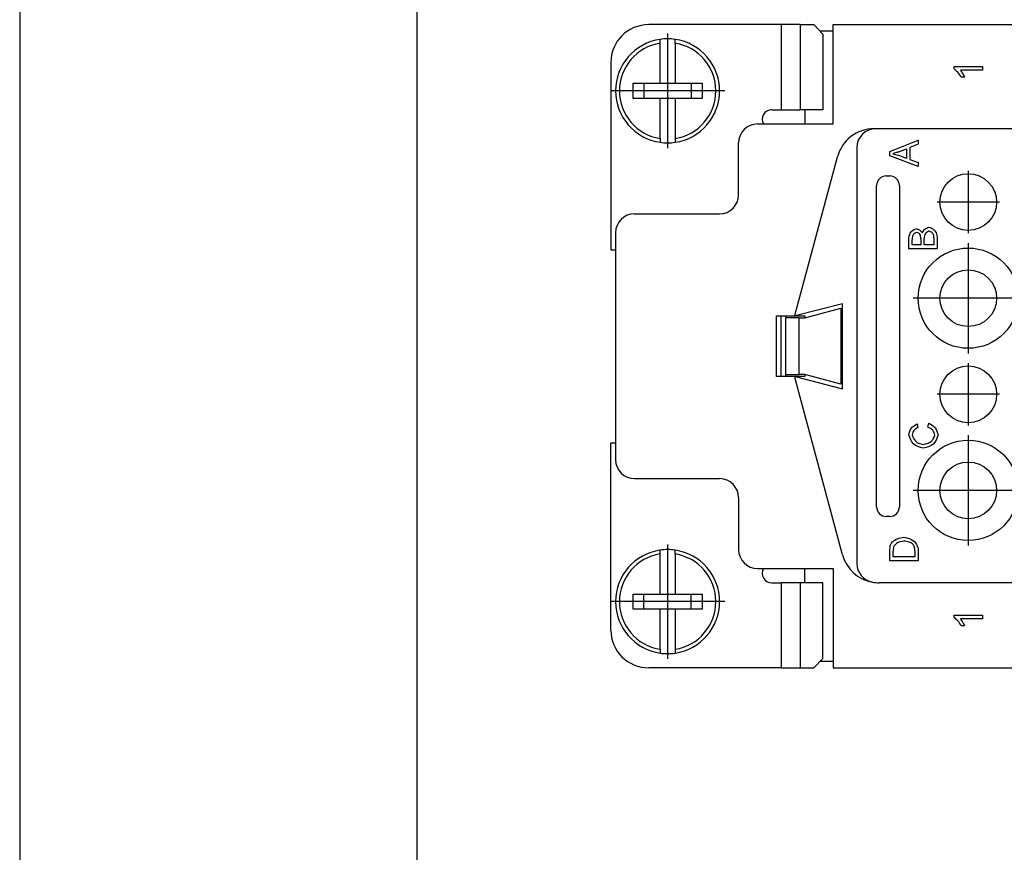
# Model space of a CAD drawing. Units: millimetres. Extents: x -241 to -31, y 194 to 491.
# Drawn here: x -241 to -189, y 238 to 282 of the extents above; entities that cross this region are included whole.
import ezdxf

# ---------------------------------------------------------------- set-up
doc = ezdxf.new("R2010")
doc.units = ezdxf.units.MM
doc.linetypes.add('DOT_CENTER', pattern=[14, 12, -1, 0, -1])
doc.layers.add('1', color=7, linetype='Continuous')

# ---------------------------------------------------------------- blocks, each defined once
blk = doc.blocks.new('_formato_A4', base_point=(-136, 342.245))
at = {"layer": '1', "color": 7, "linetype": 'Continuous'}
for p, q in [((-241, 490.745), (-241, 193.745)), ((-220, 485.745), (-220, 198.745))]:
    blk.add_line(p, q, dxfattribs=at)
blk = doc.blocks.new('A4', base_point=(-145.25, 311.745))
at = {"layer": '1'}
blk.add_blockref('_formato_A4', (-136, 342.245), dxfattribs=at)
blk = doc.blocks.new('RDF_40__5', base_point=(-209.75, 247.51))
at = {"color": 7, "linetype": 'Continuous'}
for p, q in [((-200.749, 281.51), (-207.75, 281.51)), ((-199.75, 281.51), (-200.749, 281.51)), ((-200.749, 281.51), (-200.749, 277.01)), ((-199.75, 281.51), (-199.028, 281.51)), ((-199.75, 281.51), (-199.75, 277.01)), ((-199.028, 281.51), (-198.54, 281.01)), ((-198, 281.16), (-198.687, 281.16)), ((-198, 281.16), (-198, 281.51)), ((-198, 281.51), (-138, 281.51)), ((-198, 276.26), (-198, 281.16)), ((-207.15, 280.528), (-207.15, 280.73)), ((-206.35, 280.528), (-206.35, 280.73)), ((-198.54, 281.01), (-198.54, 277.01)), ((-207.15, 278.41), (-207.15, 280.528)), ((-206.35, 280.528), (-206.35, 278.41)), ((-209.75, 279.51), (-209.75, 269.61)), ((-191.61, 279.17), (-191.61, 279.289)), ((-191.61, 279.289), (-190.104, 279.289)), ((-190.104, 279.105), (-191.277, 279.105)), ((-190.104, 279.289), (-190.104, 279.105)), ((-191.056, 278.737), (-191.234, 278.737)), ((-208.577, 277.61), (-208.577, 278.41)), ((-208.577, 278.41), (-208, 278.41)), ((-208, 278.41), (-208, 277.61)), ((-208, 278.41), (-207.15, 278.41)), ((-207.15, 278.41), (-206.35, 278.41)), ((-206.35, 278.41), (-205.5, 278.41)), ((-205.5, 278.41), (-205.5, 277.61)), ((-205.5, 278.41), (-204.923, 278.41)), ((-204.923, 278.41), (-204.923, 277.61)), ((-208, 277.61), (-208.577, 277.61)), ((-207.15, 277.61), (-208, 277.61)), ((-206.35, 277.61), (-207.15, 277.61)), ((-207.15, 275.491), (-207.15, 277.61)), ((-206.35, 277.61), (-206.35, 275.491)), ((-205.5, 277.61), (-206.35, 277.61)), ((-204.923, 277.61), (-205.5, 277.61)), ((-201.25, 277.01), (-200.749, 277.01)), ((-200.749, 277.01), (-199.75, 277.01)), ((-198.54, 277.01), (-199.75, 277.01)), ((-199.5, 277.01), (-199.5, 276.26)), ((-202, 276.26), (-199.5, 276.26)), ((-199.5, 276.26), (-198, 276.26)), ((-195.75, 276.01), (-195.839, 276.01)), ((-173, 276.01), (-195.75, 276.01)), ((-207.15, 275.491), (-207.15, 275.289)), ((-206.35, 275.491), (-206.35, 275.289)), ((-195, 274.799), (-193.5, 275.411)), ((-193.5, 275.411), (-193.5, 275.185)), ((-203, 272.51), (-203, 275.26)), ((-196.75, 275.01), (-196.75, 253.026)), ((-194.531, 274.792), (-194.115, 274.949)), ((-194.115, 274.949), (-194.115, 274.44)), ((-193.5, 275.185), (-193.954, 275.011)), ((-193.954, 275.011), (-193.954, 274.382)), ((-200, 266.21), (-197.771, 274.527)), ((-195, 274.584), (-195, 274.799)), ((-193.5, 274.007), (-195, 274.584)), ((-194.115, 274.44), (-194.555, 274.605)), ((-193.954, 274.382), (-193.5, 274.218)), ((-193.5, 274.218), (-193.5, 274.007)), ((-195.2, 273.51), (-195, 273.51)), ((-195.7, 256.01), (-195.7, 273.01)), ((-194.5, 273.01), (-194.5, 256.01)), ((-208.5, 271.51), (-204, 271.51)), ((-209.5, 270.51), (-209.5, 258.51)), ((-194, 269.663), (-194, 270.225)), ((-193.823, 269.862), (-193.823, 270.161)), ((-193.37, 270.185), (-193.37, 269.862)), ((-193.193, 269.862), (-193.193, 270.208)), ((-192.677, 270.236), (-192.677, 269.862)), ((-192.5, 270.235), (-192.5, 269.663)), ((-209.75, 269.61), (-209.5, 269.61)), ((-192.5, 269.663), (-194, 269.663)), ((-193.37, 269.862), (-193.823, 269.862)), ((-192.677, 269.862), (-193.193, 269.862)), ((-197.5, 266.76), (-200, 266.11)), ((-199.5, 266.01), (-197.6, 266.519)), ((-197.6, 266.519), (-197.6, 262.501)), ((-197.5, 262.26), (-197.5, 266.76)), ((-201, 266.11), (-200.5, 266.11)), ((-201, 262.91), (-201, 266.11)), ((-200.75, 262.91), (-200.75, 266.11)), ((-200.5, 266.11), (-200.5, 266.01)), ((-200.5, 266.11), (-200, 266.11)), ((-199.8, 266.01), (-200.5, 266.01)), ((-200.5, 263.01), (-200.5, 266.01)), ((-200, 266.11), (-200, 266.21)), ((-200, 266.11), (-199.5, 266.11)), ((-199.8, 266.01), (-199.5, 266.01)), ((-199.8, 263.01), (-199.8, 266.01)), ((-199.5, 266.11), (-199.5, 266.01)), ((-200.5, 262.91), (-201, 262.91)), ((-200.5, 262.91), (-200.5, 263.01)), ((-200.5, 263.01), (-199.8, 263.01)), ((-200, 262.91), (-200.5, 262.91)), ((-200, 262.81), (-200, 262.91)), ((-199.5, 262.91), (-200, 262.91)), ((-200, 262.91), (-197.5, 262.26)), ((-199.5, 263.01), (-199.8, 263.01)), ((-199.5, 263.01), (-199.5, 262.91)), ((-197.6, 262.501), (-199.5, 263.01)), ((-197.503, 253.492), (-200, 262.81)), ((-193.563, 260.415), (-193.516, 260.219)), ((-193.001, 260.241), (-192.95, 260.44)), ((-209.75, 259.41), (-209.5, 259.41)), ((-209.75, 249.51), (-209.75, 259.41)), ((-208.5, 257.51), (-204, 257.51)), ((-203, 256.51), (-203, 253.76)), ((-195, 255.51), (-195.2, 255.51)), ((-207.15, 253.528), (-207.15, 253.73)), ((-207.15, 251.41), (-207.15, 253.528)), ((-206.35, 253.528), (-206.35, 253.73)), ((-206.35, 253.528), (-206.35, 251.41)), ((-195, 253.171), (-195, 253.688)), ((-194.823, 253.37), (-194.823, 253.685)), ((-193.677, 253.69), (-193.677, 253.37)), ((-193.5, 253.713), (-193.5, 253.171)), ((-193.5, 253.171), (-195, 253.171)), ((-193.677, 253.37), (-194.823, 253.37)), ((-202, 252.76), (-199.5, 252.76)), ((-199.5, 252.01), (-199.5, 252.76)), ((-199.5, 252.76), (-198, 252.76)), ((-198, 252.76), (-198, 247.86)), ((-201.25, 252.01), (-200.749, 252.01)), ((-199.75, 252.01), (-200.749, 252.01)), ((-200.749, 252.01), (-200.749, 247.51)), ((-199.75, 252.01), (-199.75, 247.51)), ((-198.54, 252.01), (-199.75, 252.01)), ((-198.54, 248.01), (-198.54, 252.01)), ((-188.5, 252.01), (-195.571, 252.01)), ((-208.577, 250.61), (-208.577, 251.41)), ((-208.577, 251.41), (-208, 251.41)), ((-208, 250.61), (-208, 251.41)), ((-208, 251.41), (-207.15, 251.41)), ((-207.15, 251.41), (-206.35, 251.41)), ((-206.35, 251.41), (-205.5, 251.41)), ((-205.5, 251.41), (-204.923, 251.41)), ((-205.5, 250.61), (-205.5, 251.41)), ((-204.923, 251.41), (-204.923, 250.61)), ((-208, 250.61), (-208.577, 250.61)), ((-207.15, 250.61), (-208, 250.61)), ((-207.15, 248.491), (-207.15, 250.61)), ((-206.35, 250.61), (-207.15, 250.61)), ((-206.35, 250.61), (-206.35, 248.491)), ((-205.5, 250.61), (-206.35, 250.61)), ((-204.923, 250.61), (-205.5, 250.61)), ((-191.61, 250.289), (-190.104, 250.289)), ((-191.61, 250.17), (-191.61, 250.289)), ((-190.104, 250.105), (-191.277, 250.105)), ((-190.104, 250.289), (-190.104, 250.105)), ((-191.056, 249.737), (-191.234, 249.737)), ((-207.15, 248.491), (-207.15, 248.289)), ((-206.35, 248.491), (-206.35, 248.289)), ((-199.028, 247.51), (-198.54, 248.01)), ((-198.687, 247.86), (-198, 247.86)), ((-198, 247.86), (-198, 247.51)), ((-200.749, 247.51), (-207.75, 247.51)), ((-200.749, 247.51), (-199.75, 247.51)), ((-199.75, 247.51), (-199.028, 247.51)), ((-198, 247.51), (-138, 247.51))]:
    blk.add_line(p, q, dxfattribs=at)
for centre, radius in [((-190.86, 272.13), 1.5), ((-190.86, 267.05), 2.65), ((-190.86, 267.05), 1.5), ((-190.86, 261.97), 1.5), ((-190.86, 256.89), 2.65), ((-190.86, 256.89), 1.5)]:
    blk.add_circle(centre, radius, dxfattribs=at)
for centre, radius, start, end in [((-207.75, 279.51), 2, 90, 180), ((-206.75, 278.01), 2.75, 98.3636, 261.6364), ((-206.75, 278.01), 2.75, 81.6364, 98.3636), ((-206.75, 278.01), 2.75, 278.3636, 81.6364), ((-206.75, 278.01), 2.55, 99.0248, 260.9752), ((-206.75, 278.01), 2.55, 279.0248, 80.9752), ((-201.25, 276.51), 0.5, 90, 210), ((-202, 275.26), 1, 90, 180), ((-195.839, 274.01), 2, 90, 165), ((-195.75, 275.01), 1, 90, 180), ((-206.75, 278.01), 2.75, 261.6364, 278.3636), ((-195.2, 273.01), 0.5, 90, 180), ((-195, 273.01), 0.5, 0, 90), ((-204, 272.51), 1, 270, 0), ((-208.5, 270.51), 1, 90, 180), ((-208.5, 258.51), 1, 180, 270), ((-204, 256.51), 1, 0, 90), ((-195.2, 256.01), 0.5, 180, 270), ((-195, 256.01), 0.5, 270, 0), ((-206.75, 251.01), 2.75, 98.3636, 261.6364), ((-206.75, 251.01), 2.55, 99.0248, 260.9752), ((-206.75, 251.01), 2.75, 81.6364, 98.3636), ((-206.75, 251.01), 2.75, 278.3636, 81.6364), ((-206.75, 251.01), 2.55, 279.0248, 80.9752), ((-202, 253.76), 1, 180, 270), ((-195.571, 254.01), 2, 195, 259.7173), ((-195.75, 253.026), 1, 180, 259.7173), ((-201.25, 252.51), 0.5, 150, 270), ((-195.571, 254.01), 2, 259.7173, 270), ((-207.75, 249.51), 2, 180, 270), ((-206.75, 251.01), 2.75, 261.6364, 278.3636)]:
    blk.add_arc(centre, radius, start, end, dxfattribs=at)
for points, knots in [([(-191.234, 278.737), (-191.289, 278.827), (-191.389, 278.993), (-191.541, 279.115), (-191.61, 279.17)], [0, 0, 0, 0, 0.3125985, 0.5776636, 0.5776636, 0.5776636, 0.5776636]), ([(-191.277, 279.105), (-191.235, 279.048), (-191.149, 278.932), (-191.087, 278.802), (-191.056, 278.737)], [0, 0, 0, 0, 0.2150626, 0.4306625, 0.4306625, 0.4306625, 0.4306625]), ([(-194.531, 274.792), (-194.589, 274.77), (-194.691, 274.732), (-194.796, 274.701), (-194.842, 274.686)], [0, 0, 0, 0, 0.1833444, 0.3283444, 0.3283444, 0.3283444, 0.3283444]), ([(-194.842, 274.686), (-194.794, 274.676), (-194.697, 274.654), (-194.603, 274.622), (-194.555, 274.605)], [0, 0, 0, 0, 0.1480051, 0.2984149, 0.2984149, 0.2984149, 0.2984149]), ([(-194, 270.225), (-193.974, 270.353), (-193.926, 270.585), (-193.712, 270.68), (-193.616, 270.723)], [0, 0, 0, 0, 0.3640033, 0.6639956, 0.6639956, 0.6639956, 0.6639956]), ([(-193.616, 270.723), (-193.554, 270.706), (-193.425, 270.672), (-193.341, 270.567), (-193.298, 270.512)], [0, 0, 0, 0, 0.1869863, 0.3904148, 0.3904148, 0.3904148, 0.3904148]), ([(-193.298, 270.512), (-193.255, 270.585), (-193.172, 270.728), (-193.013, 270.774), (-192.934, 270.796)], [0, 0, 0, 0, 0.2430727, 0.477272, 0.477272, 0.477272, 0.477272]), ([(-192.934, 270.796), (-192.86, 270.774), (-192.697, 270.727), (-192.533, 270.504), (-192.511, 270.324), (-192.5, 270.235)], [0, 0, 0, 0, 0.2280498, 0.4985981, 0.7676711, 0.7676711, 0.7676711, 0.7676711]), ([(-193.593, 270.527), (-193.654, 270.499), (-193.804, 270.431), (-193.816, 270.261), (-193.823, 270.161)], [0, 0, 0, 0, 0.1898278, 0.4635093, 0.4635093, 0.4635093, 0.4635093]), ([(-193.387, 270.375), (-193.411, 270.415), (-193.459, 270.494), (-193.548, 270.516), (-193.593, 270.527)], [0, 0, 0, 0, 0.1326254, 0.265406, 0.265406, 0.265406, 0.265406]), ([(-193.37, 270.185), (-193.37, 270.223), (-193.37, 270.287), (-193.382, 270.35), (-193.387, 270.375)], [0, 0, 0, 0, 0.1138384, 0.1909476, 0.1909476, 0.1909476, 0.1909476]), ([(-192.936, 270.591), (-193.004, 270.559), (-193.161, 270.484), (-193.181, 270.308), (-193.193, 270.208)], [0, 0, 0, 0, 0.2137087, 0.4910469, 0.4910469, 0.4910469, 0.4910469]), ([(-192.684, 270.371), (-192.709, 270.426), (-192.758, 270.537), (-192.876, 270.573), (-192.936, 270.591)], [0, 0, 0, 0, 0.1719275, 0.3497364, 0.3497364, 0.3497364, 0.3497364]), ([(-192.677, 270.236), (-192.677, 270.263), (-192.677, 270.308), (-192.682, 270.353), (-192.684, 270.371)], [0, 0, 0, 0, 0.0817634, 0.1351749, 0.1351749, 0.1351749, 0.1351749]), ([(-194, 259.823), (-193.967, 259.952), (-193.9, 260.208), (-193.675, 260.346), (-193.563, 260.415)], [0, 0, 0, 0, 0.3845422, 0.7620734, 0.7620734, 0.7620734, 0.7620734]), ([(-192.619, 259.802), (-192.649, 259.899), (-192.711, 260.101), (-192.902, 260.193), (-193.001, 260.241)], [0, 0, 0, 0, 0.2923302, 0.6060201, 0.6060201, 0.6060201, 0.6060201]), ([(-192.95, 260.44), (-192.821, 260.37), (-192.567, 260.232), (-192.488, 259.955), (-192.449, 259.819)], [0, 0, 0, 0, 0.4219085, 0.8290405, 0.8290405, 0.8290405, 0.8290405]), ([(-193.235, 259.114), (-193.429, 259.171), (-193.804, 259.281), (-193.936, 259.646), (-194, 259.823)], [0, 0, 0, 0, 0.569333, 1.100607, 1.100607, 1.100607, 1.100607]), ([(-193.516, 260.219), (-193.599, 260.172), (-193.759, 260.081), (-193.807, 259.904), (-193.83, 259.818)], [0, 0, 0, 0, 0.2726183, 0.5285511, 0.5285511, 0.5285511, 0.5285511]), ([(-193.83, 259.818), (-193.774, 259.684), (-193.662, 259.415), (-193.378, 259.351), (-193.236, 259.318)], [0, 0, 0, 0, 0.4096704, 0.8202535, 0.8202535, 0.8202535, 0.8202535]), ([(-193.236, 259.318), (-193.08, 259.351), (-192.79, 259.412), (-192.673, 259.679), (-192.619, 259.802)], [0, 0, 0, 0, 0.4485161, 0.8288457, 0.8288457, 0.8288457, 0.8288457]), ([(-192.449, 259.819), (-192.517, 259.635), (-192.656, 259.263), (-193.041, 259.164), (-193.235, 259.114)], [0, 0, 0, 0, 0.554124, 1.118845, 1.118845, 1.118845, 1.118845]), ([(-194.978, 253.955), (-194.967, 253.996), (-194.944, 254.076), (-194.895, 254.142), (-194.871, 254.175)], [0, 0, 0, 0, 0.1265522, 0.2462572, 0.2462572, 0.2462572, 0.2462572]), ([(-194.871, 254.175), (-194.784, 254.237), (-194.601, 254.368), (-194.377, 254.396), (-194.258, 254.411)], [0, 0, 0, 0, 0.313844, 0.6662067, 0.6662067, 0.6662067, 0.6662067]), ([(-194.261, 254.207), (-194.381, 254.19), (-194.591, 254.161), (-194.732, 254.007), (-194.792, 253.941)], [0, 0, 0, 0, 0.3497551, 0.6095935, 0.6095935, 0.6095935, 0.6095935]), ([(-193.782, 254.057), (-193.848, 254.095), (-193.996, 254.182), (-194.167, 254.198), (-194.261, 254.207)], [0, 0, 0, 0, 0.2262487, 0.5072513, 0.5072513, 0.5072513, 0.5072513]), ([(-194.258, 254.411), (-194.123, 254.388), (-193.86, 254.341), (-193.557, 254.066), (-193.518, 253.825), (-193.5, 253.713)], [0, 0, 0, 0, 0.40807, 0.793182, 1.126127, 1.126127, 1.126127, 1.126127]), ([(-193.677, 253.69), (-193.682, 253.765), (-193.691, 253.896), (-193.755, 254.009), (-193.782, 254.057)], [0, 0, 0, 0, 0.2233595, 0.3860861, 0.3860861, 0.3860861, 0.3860861]), ([(-195, 253.688), (-195, 253.739), (-194.999, 253.829), (-194.985, 253.918), (-194.978, 253.955)], [0, 0, 0, 0, 0.15444, 0.2687925, 0.2687925, 0.2687925, 0.2687925]), ([(-194.792, 253.941), (-194.801, 253.907), (-194.823, 253.823), (-194.823, 253.736), (-194.823, 253.685)], [0, 0, 0, 0, 0.1065845, 0.2588381, 0.2588381, 0.2588381, 0.2588381]), ([(-191.234, 249.737), (-191.289, 249.827), (-191.389, 249.993), (-191.541, 250.115), (-191.61, 250.17)], [0, 0, 0, 0, 0.3125985, 0.5776636, 0.5776636, 0.5776636, 0.5776636]), ([(-191.277, 250.105), (-191.235, 250.048), (-191.149, 249.932), (-191.087, 249.802), (-191.056, 249.737)], [0, 0, 0, 0, 0.2150626, 0.4306625, 0.4306625, 0.4306625, 0.4306625])]:
    blk.add_open_spline(points, degree=3, knots=knots, dxfattribs=at)
at = {"layer": '1', "color": 7, "linetype": 'DOT_CENTER'}
for p, q in [((-206.75, 281.035), (-206.75, 274.985)), ((-203.725, 278.01), (-209.775, 278.01)), ((-190.86, 273.78), (-190.86, 270.48)), ((-189.21, 272.13), (-192.51, 272.13)), ((-190.86, 269.965), (-190.86, 264.135)), ((-187.945, 267.05), (-193.775, 267.05)), ((-190.86, 263.62), (-190.86, 260.32)), ((-189.21, 261.97), (-192.51, 261.97)), ((-190.86, 259.805), (-190.86, 253.975)), ((-187.945, 256.89), (-193.775, 256.89)), ((-206.75, 254.035), (-206.75, 247.985)), ((-203.725, 251.01), (-209.775, 251.01))]:
    blk.add_line(p, q, dxfattribs=at)
blk = doc.blocks.new('Superiore1', base_point=(-168, 264.51))
blk.add_blockref('RDF_40__5', (-209.75, 247.51))

msp = doc.modelspace()

# ---------------------------------------------------------------- block references
for name, p in [('A4', (-145.25, 311.745)), ('Superiore1', (-168, 264.51))]:
    msp.add_blockref(name, p)

doc.saveas('drawing.dxf')
